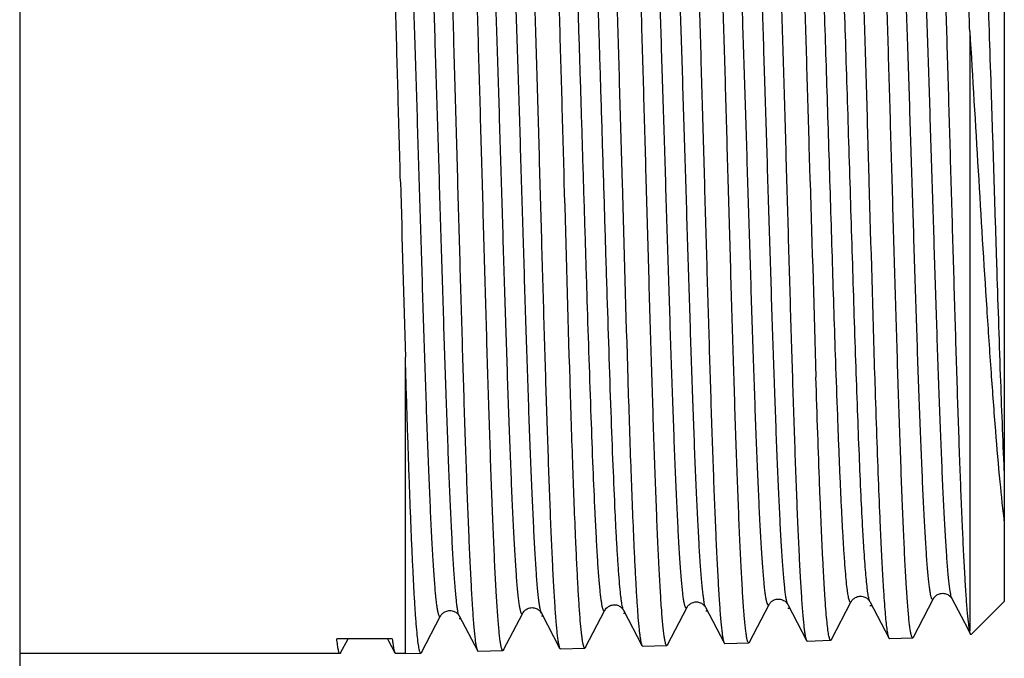
# Model space of a CAD drawing. Units: millimetres. Extents: x 0 to 297, y 0 to 210.
# Drawn here: x 109 to 130, y 13 to 27 of the extents above; entities that cross this region are included whole.
import ezdxf

# ---------------------------------------------------------------- set-up
doc = ezdxf.new("R2010")
doc.units = ezdxf.units.MM
doc.header["$LTSCALE"] = 16.335
doc.layers.get('0').update_dxf_attribs({"linetype": 'CONTINUOUS'})
doc.layers.add('A_STD', color=7, linetype='CONTINUOUS')
doc.layers.add('KOSMETIK', color=7, linetype='CONTINUOUS')

msp = doc.modelspace()

# ---------------------------------------------------------------- linework, layer by layer
at = {"color": 7, "linetype": 'Continuous'}
for p, q in [((108.585, 36.411), (108.585, 10.411)), ((130.285, 32.661), (130.285, 14.161)), ((129.524, 26.725), (129.524, 13.517)), ((117.085, 13.011), (117.085, 19.54)), ((126.475, 13.319), (126.913, 14.158)), ((126.913, 14.158), (126.913, 14.158)), ((127.322, 14.158), (127.322, 14.158)), ((127.322, 14.158), (127.738, 13.359)), ((128.281, 13.375), (128.723, 14.222)), ((128.723, 14.222), (128.723, 14.222)), ((129.132, 14.222), (129.132, 14.222)), ((129.132, 14.222), (129.473, 13.568)), ((119.249, 13.093), (119.672, 13.905)), ((119.672, 13.905), (119.672, 13.905)), ((120.082, 13.905), (120.082, 13.905)), ((120.082, 13.905), (120.485, 13.132)), ((121.055, 13.149), (121.482, 13.968)), ((121.482, 13.968), (121.482, 13.968)), ((121.892, 13.968), (122.299, 13.189)), ((122.862, 13.206), (123.292, 14.032)), ((123.702, 14.032), (123.702, 14.032)), ((123.702, 14.032), (124.112, 13.246)), ((124.668, 13.262), (125.103, 14.095)), ((125.512, 14.095), (125.512, 14.095)), ((125.512, 14.095), (125.925, 13.303)), ((117.442, 13.036), (117.862, 13.842)), ((117.862, 13.842), (117.862, 13.842)), ((118.272, 13.842), (118.272, 13.842)), ((118.272, 13.842), (118.672, 13.076)), ((129.473, 13.568), (129.542, 13.434)), ((116.797, 13.338), (115.573, 13.338)), ((115.659, 13.025), (115.823, 13.338)), ((116.692, 13.338), (116.714, 13.295)), ((116.714, 13.295), (116.855, 13.026)), ((129.553, 13.429), (129.542, 13.434)), ((115.644, 13.011), (108.585, 13.011)), ((117.085, 13.011), (116.871, 13.011))]:
    msp.add_line(p, q, dxfattribs=at)
for centre, radius, start, end in [((1699.148, 65.563), 1582.732, 181.52611, 181.666288), ((1359.667, 57.47), 1234.129, 181.581415, 181.781441), ((1907.853, 73.943), 1781.269, 181.625614, 181.763647)]:
    msp.add_arc(centre, radius, start, end, dxfattribs=at)
for points, knots in [([(116.977, 23.411), (116.959, 24.065), (116.924, 25.35), (116.872, 27.219), (116.827, 28.702), (116.79, 29.804), (116.764, 30.549), (116.737, 31.229), (116.711, 31.84), (116.684, 32.374), (116.658, 32.828), (116.635, 33.154), (116.616, 33.371), (116.603, 33.5), (116.589, 33.607), (116.577, 33.691), (116.564, 33.752), (116.554, 33.785), (116.548, 33.797)], [0, 0, 0, 0, 0.188769, 0.370751, 0.539434, 0.616866, 0.688753, 0.754446, 0.813357, 0.864959, 0.908788, 0.944461, 0.959138, 0.971668, 0.982025, 0.990194, 0.996176, 1, 1, 1, 1]), ([(117.781, 33.789), (117.783, 33.789), (117.79, 33.785), (117.796, 33.775), (117.803, 33.759), (117.81, 33.736), (117.817, 33.708), (117.827, 33.658), (117.839, 33.58), (117.853, 33.468), (117.867, 33.332), (117.881, 33.172), (117.901, 32.913), (117.925, 32.532), (117.953, 32.009), (117.981, 31.405), (118.009, 30.723), (118.037, 29.971), (118.065, 29.155), (118.093, 28.285), (118.121, 27.367), (118.15, 26.412), (118.188, 25.089), (118.215, 24.085), (118.234, 23.411)], [0, 0, 0, 0, 0.000753, 0.001898, 0.003564, 0.005791, 0.008592, 0.011975, 0.020489, 0.031334, 0.044494, 0.05994, 0.077639, 0.119628, 0.170068, 0.228478, 0.294302, 0.366907, 0.445595, 0.529614, 0.618156, 0.710364, 0.805349, 1, 1, 1, 1]), ([(118.782, 23.411), (118.764, 24.062), (118.728, 25.341), (118.675, 27.202), (118.629, 28.679), (118.592, 29.776), (118.565, 30.518), (118.538, 31.196), (118.511, 31.804), (118.484, 32.337), (118.457, 32.789), (118.434, 33.114), (118.415, 33.331), (118.401, 33.46), (118.388, 33.567), (118.375, 33.651), (118.362, 33.712), (118.352, 33.745), (118.345, 33.757)], [0, 0, 0, 0, 0.188633, 0.370511, 0.539119, 0.616527, 0.688399, 0.754088, 0.813008, 0.86463, 0.908495, 0.944217, 0.958924, 0.971488, 0.981883, 0.990095, 0.996124, 1, 1, 1, 1]), ([(119.594, 33.732), (119.597, 33.732), (119.603, 33.729), (119.61, 33.718), (119.617, 33.702), (119.623, 33.68), (119.63, 33.652), (119.64, 33.602), (119.653, 33.525), (119.666, 33.413), (119.68, 33.278), (119.694, 33.119), (119.714, 32.861), (119.738, 32.482), (119.766, 31.962), (119.794, 31.361), (119.822, 30.683), (119.85, 29.935), (119.878, 29.124), (119.907, 28.258), (119.935, 27.346), (119.963, 26.396), (120.001, 25.08), (120.029, 24.082), (120.048, 23.411)], [0, 0, 0, 0, 0.000756, 0.001903, 0.003571, 0.005799, 0.008602, 0.011985, 0.0205, 0.031346, 0.044507, 0.059953, 0.077652, 0.119642, 0.170081, 0.228489, 0.294311, 0.366915, 0.445601, 0.529618, 0.618158, 0.710365, 0.80535, 1, 1, 1, 1]), ([(120.588, 23.411), (120.57, 24.058), (120.535, 25.33), (120.481, 27.181), (120.436, 28.65), (120.398, 29.741), (120.371, 30.478), (120.344, 31.153), (120.317, 31.758), (120.29, 32.287), (120.264, 32.737), (120.24, 33.06), (120.221, 33.276), (120.208, 33.405), (120.194, 33.511), (120.181, 33.595), (120.168, 33.656), (120.158, 33.689), (120.152, 33.701)], [0, 0, 0, 0, 0.188596, 0.370442, 0.539028, 0.616429, 0.688297, 0.753986, 0.812908, 0.864537, 0.908411, 0.944148, 0.958863, 0.971437, 0.981844, 0.990067, 0.996109, 1, 1, 1, 1]), ([(121.408, 33.676), (121.41, 33.676), (121.416, 33.672), (121.423, 33.661), (121.43, 33.646), (121.437, 33.624), (121.444, 33.596), (121.454, 33.546), (121.466, 33.469), (121.48, 33.358), (121.494, 33.224), (121.508, 33.066), (121.528, 32.809), (121.552, 32.432), (121.58, 31.916), (121.608, 31.317), (121.636, 30.643), (121.664, 29.899), (121.692, 29.093), (121.72, 28.232), (121.748, 27.324), (121.776, 26.379), (121.814, 25.071), (121.842, 24.078), (121.861, 23.411)], [0, 0, 0, 0, 0.000759, 0.001909, 0.003579, 0.005808, 0.008611, 0.011996, 0.020512, 0.031359, 0.04452, 0.059967, 0.077666, 0.119656, 0.170095, 0.228504, 0.294326, 0.366929, 0.445614, 0.52963, 0.61817, 0.710374, 0.805356, 1, 1, 1, 1]), ([(122.395, 23.411), (122.377, 24.055), (122.341, 25.319), (122.288, 27.159), (122.242, 28.62), (122.205, 29.705), (122.178, 30.439), (122.151, 31.109), (122.124, 31.711), (122.097, 32.238), (122.07, 32.685), (122.047, 33.007), (122.028, 33.221), (122.014, 33.349), (122.001, 33.455), (121.988, 33.539), (121.975, 33.599), (121.965, 33.632), (121.958, 33.644)], [0, 0, 0, 0, 0.188564, 0.37038, 0.538941, 0.616333, 0.688197, 0.753883, 0.812807, 0.864443, 0.908327, 0.944078, 0.958803, 0.971387, 0.981804, 0.990039, 0.996095, 1, 1, 1, 1]), ([(123.221, 33.619), (123.224, 33.619), (123.23, 33.615), (123.236, 33.605), (123.243, 33.589), (123.25, 33.567), (123.257, 33.539), (123.267, 33.49), (123.279, 33.414), (123.293, 33.303), (123.307, 33.17), (123.321, 33.012), (123.341, 32.757), (123.365, 32.382), (123.393, 31.869), (123.421, 31.274), (123.449, 30.603), (123.477, 29.863), (123.505, 29.061), (123.533, 28.205), (123.562, 27.303), (123.59, 26.363), (123.628, 25.061), (123.656, 24.074), (123.674, 23.411)], [0, 0, 0, 0, 0.000763, 0.001915, 0.003586, 0.005817, 0.008621, 0.012006, 0.020523, 0.031371, 0.044533, 0.05998, 0.07768, 0.119671, 0.17011, 0.228517, 0.294338, 0.366939, 0.445623, 0.529637, 0.618174, 0.710376, 0.805358, 1, 1, 1, 1]), ([(124.201, 23.411), (124.183, 24.051), (124.148, 25.308), (124.094, 27.138), (124.049, 28.59), (124.011, 29.669), (123.984, 30.399), (123.957, 31.066), (123.93, 31.664), (123.904, 32.188), (123.877, 32.633), (123.853, 32.953), (123.834, 33.166), (123.821, 33.294), (123.807, 33.399), (123.794, 33.483), (123.781, 33.543), (123.771, 33.576), (123.765, 33.588)], [0, 0, 0, 0, 0.188526, 0.37031, 0.53885, 0.616235, 0.688094, 0.75378, 0.812706, 0.864348, 0.908243, 0.944008, 0.958741, 0.971335, 0.981763, 0.990011, 0.99608, 1, 1, 1, 1]), ([(125.034, 33.562), (125.037, 33.562), (125.043, 33.559), (125.05, 33.548), (125.057, 33.533), (125.064, 33.511), (125.071, 33.483), (125.081, 33.434), (125.093, 33.358), (125.107, 33.249), (125.121, 33.115), (125.135, 32.959), (125.154, 32.705), (125.179, 32.332), (125.206, 31.822), (125.234, 31.23), (125.262, 30.563), (125.291, 29.827), (125.319, 29.03), (125.347, 28.178), (125.375, 27.281), (125.403, 26.346), (125.441, 25.052), (125.469, 24.071), (125.488, 23.411)], [0, 0, 0, 0, 0.000767, 0.001921, 0.003594, 0.005825, 0.008631, 0.012017, 0.020535, 0.031384, 0.044547, 0.059994, 0.077695, 0.119685, 0.170124, 0.228531, 0.294351, 0.366952, 0.445635, 0.529648, 0.618184, 0.710385, 0.805364, 1, 1, 1, 1]), ([(126.008, 23.411), (125.99, 24.047), (125.954, 25.298), (125.901, 27.117), (125.855, 28.561), (125.818, 29.634), (125.791, 30.359), (125.764, 31.022), (125.737, 31.617), (125.71, 32.138), (125.683, 32.581), (125.66, 32.899), (125.641, 33.112), (125.627, 33.239), (125.614, 33.344), (125.601, 33.426), (125.588, 33.487), (125.578, 33.519), (125.572, 33.531)], [0, 0, 0, 0, 0.188493, 0.370245, 0.538759, 0.616135, 0.687989, 0.753674, 0.812603, 0.864251, 0.908157, 0.943937, 0.958679, 0.971283, 0.981722, 0.989983, 0.996065, 1, 1, 1, 1]), ([(126.848, 33.506), (126.85, 33.506), (126.857, 33.502), (126.863, 33.492), (126.87, 33.476), (126.877, 33.454), (126.884, 33.427), (126.894, 33.378), (126.906, 33.302), (126.92, 33.194), (126.934, 33.061), (126.948, 32.906), (126.968, 32.653), (126.992, 32.282), (127.02, 31.775), (127.048, 31.186), (127.076, 30.523), (127.104, 29.791), (127.132, 28.999), (127.16, 28.152), (127.188, 27.259), (127.217, 26.33), (127.255, 25.043), (127.282, 24.067), (127.301, 23.411)], [0, 0, 0, 0, 0.00077, 0.001927, 0.003601, 0.005834, 0.008641, 0.012027, 0.020547, 0.031397, 0.044561, 0.060009, 0.077709, 0.1197, 0.170139, 0.228546, 0.294365, 0.366965, 0.445646, 0.529657, 0.61819, 0.710389, 0.805366, 1, 1, 1, 1]), ([(127.814, 23.411), (127.796, 24.044), (127.761, 25.287), (127.707, 27.095), (127.662, 28.531), (127.624, 29.598), (127.597, 30.319), (127.57, 30.979), (127.543, 31.57), (127.517, 32.089), (127.49, 32.529), (127.467, 32.846), (127.447, 33.057), (127.434, 33.183), (127.421, 33.288), (127.407, 33.37), (127.394, 33.43), (127.384, 33.463), (127.378, 33.474)], [0, 0, 0, 0, 0.188455, 0.370176, 0.538668, 0.616037, 0.687886, 0.753569, 0.8125, 0.864154, 0.90807, 0.943865, 0.958616, 0.97123, 0.981681, 0.989954, 0.99605, 1, 1, 1, 1]), ([(129.524, 13.517), (129.519, 13.544), (129.509, 13.605), (129.489, 13.757), (129.466, 13.999), (129.44, 14.35), (129.414, 14.781), (129.387, 15.287), (129.35, 16.099), (129.304, 17.264), (129.251, 18.812), (129.199, 20.521), (129.146, 22.331), (129.093, 24.179), (129.04, 26), (128.995, 27.473), (128.958, 28.59), (128.932, 29.365), (128.905, 30.089), (128.878, 30.754), (128.851, 31.356), (128.825, 31.888), (128.798, 32.347), (128.775, 32.682), (128.756, 32.909), (128.743, 33.049), (128.73, 33.168), (128.717, 33.266), (128.705, 33.334), (128.696, 33.378), (128.689, 33.403), (128.682, 33.423), (128.675, 33.438), (128.667, 33.449), (128.661, 33.449)], [0, 0, 0, 0, 0.00415, 0.009366, 0.022952, 0.040651, 0.062319, 0.087768, 0.116779, 0.184446, 0.262969, 0.349616, 0.441372, 0.535048, 0.627387, 0.71518, 0.756411, 0.79538, 0.831751, 0.865205, 0.895455, 0.922239, 0.945324, 0.964514, 0.972596, 0.979648, 0.985654, 0.990605, 0.994494, 0.996041, 0.997325, 0.998348, 0.999119, 1, 1, 1, 1]), ([(129.524, 26.725), (129.51, 27.176), (129.483, 28.044), (129.441, 29.287), (129.405, 30.247), (129.376, 30.945), (129.355, 31.409), (129.334, 31.83), (129.313, 32.205), (129.292, 32.532), (129.272, 32.81), (129.251, 33.037), (129.233, 33.193), (129.218, 33.292), (129.207, 33.346), (129.197, 33.387), (129.189, 33.409), (129.185, 33.418)], [0, 0, 0, 0, 0.201815, 0.388557, 0.556183, 0.631676, 0.701069, 0.763984, 0.820089, 0.869076, 0.910693, 0.944716, 0.970987, 0.981178, 0.989399, 0.995661, 1, 1, 1, 1]), ([(117.862, 13.842), (117.86, 13.838), (117.856, 13.832), (117.849, 13.825), (117.839, 13.827), (117.832, 13.835), (117.826, 13.848), (117.819, 13.866), (117.812, 13.89), (117.805, 13.92), (117.798, 13.956), (117.788, 14.015), (117.776, 14.102), (117.762, 14.224), (117.748, 14.368), (117.734, 14.534), (117.72, 14.722), (117.706, 14.93), (117.692, 15.159), (117.677, 15.408), (117.658, 15.778), (117.634, 16.285), (117.606, 16.944), (117.578, 17.666), (117.55, 18.443), (117.522, 19.268), (117.494, 20.133), (117.456, 21.342), (117.409, 22.888), (117.353, 24.745), (117.298, 26.55), (117.251, 27.991), (117.212, 29.067), (117.184, 29.797), (117.156, 30.466), (117.128, 31.067), (117.101, 31.595), (117.073, 32.044), (117.049, 32.367), (117.029, 32.583), (117.015, 32.713), (117.001, 32.819), (116.987, 32.904), (116.974, 32.966), (116.963, 32.999), (116.957, 33.011)], [0, 0, 0, 0, 0.000664, 0.00111, 0.001481, 0.001989, 0.002735, 0.003754, 0.005057, 0.006649, 0.008533, 0.010708, 0.015932, 0.022317, 0.029849, 0.038512, 0.048286, 0.05915, 0.071076, 0.084037, 0.098001, 0.128804, 0.16319, 0.200827, 0.241353, 0.284379, 0.329489, 0.376249, 0.472908, 0.570644, 0.665704, 0.754443, 0.795366, 0.83346, 0.86836, 0.899732, 0.927276, 0.950731, 0.969875, 0.977775, 0.984534, 0.99014, 0.994585, 0.997865, 1, 1, 1, 1]), ([(118.272, 13.842), (118.266, 13.854), (118.256, 13.888), (118.242, 13.949), (118.228, 14.034), (118.214, 14.142), (118.201, 14.271), (118.181, 14.488), (118.156, 14.812), (118.129, 15.262), (118.101, 15.791), (118.073, 16.394), (118.045, 17.064), (118.017, 17.796), (117.978, 18.873), (117.931, 20.315), (117.875, 22.122), (117.82, 23.978), (117.773, 25.524), (117.735, 26.733), (117.707, 27.597), (117.679, 28.421), (117.651, 29.197), (117.623, 29.917), (117.595, 30.575), (117.571, 31.081), (117.552, 31.45), (117.538, 31.698), (117.523, 31.926), (117.509, 32.134), (117.495, 32.321), (117.481, 32.487), (117.467, 32.63), (117.454, 32.752), (117.441, 32.839), (117.432, 32.898), (117.425, 32.933), (117.418, 32.963), (117.411, 32.987), (117.404, 33.005), (117.397, 33.018), (117.39, 33.026), (117.381, 33.028), (117.373, 33.021), (117.369, 33.015), (117.367, 33.011)], [0, 0, 0, 0, 0.002141, 0.005433, 0.009891, 0.015514, 0.022294, 0.030216, 0.049413, 0.072928, 0.100539, 0.13198, 0.166949, 0.205111, 0.246096, 0.334939, 0.430063, 0.527813, 0.624437, 0.671163, 0.716227, 0.759198, 0.799664, 0.837234, 0.871552, 0.902286, 0.916217, 0.929144, 0.941039, 0.951872, 0.961618, 0.970255, 0.977764, 0.984126, 0.989333, 0.9915, 0.993376, 0.994961, 0.996258, 0.997273, 0.998016, 0.998521, 0.99889, 0.999336, 1, 1, 1, 1]), ([(119.672, 13.905), (119.67, 13.901), (119.667, 13.895), (119.659, 13.888), (119.65, 13.89), (119.643, 13.898), (119.636, 13.911), (119.629, 13.929), (119.622, 13.953), (119.615, 13.982), (119.608, 14.018), (119.598, 14.076), (119.586, 14.163), (119.572, 14.284), (119.558, 14.427), (119.544, 14.592), (119.53, 14.778), (119.516, 14.985), (119.502, 15.212), (119.488, 15.459), (119.468, 15.826), (119.444, 16.33), (119.416, 16.984), (119.388, 17.701), (119.36, 18.473), (119.332, 19.292), (119.304, 20.151), (119.266, 21.352), (119.219, 22.888), (119.164, 24.732), (119.108, 26.526), (119.061, 27.958), (119.022, 29.027), (118.994, 29.752), (118.966, 30.417), (118.938, 31.015), (118.911, 31.539), (118.883, 31.986), (118.859, 32.307), (118.839, 32.522), (118.825, 32.651), (118.811, 32.757), (118.797, 32.841), (118.784, 32.903), (118.774, 32.936), (118.767, 32.948)], [0, 0, 0, 0, 0.000669, 0.00112, 0.001493, 0.001999, 0.002742, 0.003758, 0.005057, 0.006645, 0.008525, 0.010695, 0.015911, 0.022287, 0.02981, 0.038465, 0.048231, 0.059086, 0.071004, 0.083957, 0.097914, 0.128702, 0.163073, 0.200698, 0.241213, 0.284229, 0.329331, 0.376085, 0.472736, 0.570471, 0.665538, 0.754291, 0.795223, 0.833328, 0.868241, 0.899626, 0.927185, 0.950657, 0.969818, 0.977726, 0.984495, 0.99011, 0.994564, 0.997855, 1, 1, 1, 1]), ([(120.082, 13.905), (120.076, 13.917), (120.065, 13.951), (120.052, 14.012), (120.038, 14.097), (120.024, 14.204), (120.01, 14.333), (119.99, 14.548), (119.966, 14.87), (119.938, 15.318), (119.911, 15.843), (119.883, 16.442), (119.855, 17.108), (119.826, 17.835), (119.788, 18.905), (119.741, 20.338), (119.685, 22.133), (119.63, 23.977), (119.583, 25.513), (119.545, 26.713), (119.517, 27.572), (119.489, 28.39), (119.461, 29.16), (119.433, 29.876), (119.405, 30.529), (119.381, 31.032), (119.362, 31.398), (119.347, 31.645), (119.333, 31.871), (119.319, 32.078), (119.305, 32.263), (119.291, 32.428), (119.277, 32.57), (119.264, 32.691), (119.251, 32.778), (119.241, 32.836), (119.234, 32.871), (119.228, 32.9), (119.221, 32.924), (119.214, 32.943), (119.207, 32.955), (119.2, 32.963), (119.191, 32.965), (119.183, 32.958), (119.179, 32.952), (119.177, 32.948)], [0, 0, 0, 0, 0.002152, 0.005453, 0.00992, 0.015552, 0.022341, 0.030271, 0.049484, 0.073013, 0.100636, 0.132088, 0.167066, 0.205235, 0.246227, 0.335075, 0.430199, 0.527943, 0.624555, 0.671273, 0.716328, 0.75929, 0.799745, 0.837305, 0.871611, 0.902335, 0.91626, 0.929181, 0.941071, 0.951899, 0.961639, 0.970271, 0.977774, 0.984132, 0.989334, 0.991499, 0.993373, 0.994956, 0.996252, 0.997265, 0.998007, 0.998512, 0.998884, 0.999333, 1, 1, 1, 1]), ([(121.267, 16.119), (121.251, 16.446), (121.221, 17.147), (121.162, 18.703), (121.106, 20.395), (121.051, 22.183), (121.008, 23.586), (120.965, 24.986), (120.923, 26.351), (120.88, 27.65), (120.838, 28.855), (120.801, 29.787), (120.772, 30.466), (120.751, 30.918), (120.729, 31.328), (120.708, 31.694), (120.687, 32.014), (120.665, 32.286), (120.644, 32.508), (120.626, 32.662), (120.611, 32.759), (120.6, 32.813), (120.59, 32.854), (120.582, 32.876), (120.577, 32.885)], [0, 0, 0, 0, 0.058496, 0.125408, 0.278347, 0.360957, 0.445226, 0.529273, 0.611223, 0.689247, 0.761608, 0.826693, 0.856049, 0.883057, 0.907569, 0.929449, 0.948577, 0.964849, 0.978178, 0.988496, 0.992513, 0.995765, 0.998256, 1, 1, 1, 1]), ([(121.71, 16.119), (121.694, 16.463), (121.662, 17.203), (121.6, 18.848), (121.542, 20.636), (121.484, 22.524), (121.439, 23.997), (121.394, 25.455), (121.35, 26.864), (121.312, 27.99), (121.281, 28.841), (121.259, 29.431), (121.236, 29.985), (121.214, 30.498), (121.192, 30.968), (121.169, 31.392), (121.147, 31.766), (121.125, 32.09), (121.105, 32.326), (121.09, 32.488), (121.078, 32.589), (121.067, 32.676), (121.056, 32.748), (121.045, 32.806), (121.035, 32.846), (121.027, 32.87), (121.022, 32.883), (121.016, 32.893), (121.011, 32.899), (121.004, 32.902), (120.998, 32.899), (120.992, 32.893), (120.989, 32.888), (120.987, 32.885)], [0, 0, 0, 0, 0.061393, 0.131938, 0.293369, 0.380291, 0.468532, 0.555925, 0.640329, 0.719673, 0.756834, 0.792013, 0.824996, 0.855581, 0.88358, 0.908823, 0.931157, 0.950447, 0.966578, 0.973429, 0.979456, 0.984653, 0.989014, 0.992537, 0.995224, 0.996258, 0.997091, 0.997733, 0.998205, 0.998559, 0.998909, 0.99937, 1, 1, 1, 1]), ([(123.292, 14.032), (123.29, 14.028), (123.287, 14.022), (123.279, 14.015), (123.27, 14.016), (123.263, 14.024), (123.256, 14.036), (123.249, 14.054), (123.242, 14.077), (123.235, 14.106), (123.228, 14.141), (123.218, 14.198), (123.206, 14.283), (123.192, 14.403), (123.178, 14.543), (123.164, 14.706), (123.15, 14.889), (123.136, 15.093), (123.116, 15.404), (123.092, 15.841), (123.064, 16.418), (123.036, 17.064), (123.008, 17.77), (122.98, 18.531), (122.952, 19.339), (122.924, 20.187), (122.886, 21.372), (122.839, 22.888), (122.784, 24.707), (122.728, 26.478), (122.681, 27.891), (122.643, 28.946), (122.615, 29.663), (122.587, 30.319), (122.559, 30.91), (122.531, 31.428), (122.503, 31.869), (122.479, 32.187), (122.459, 32.399), (122.445, 32.526), (122.431, 32.632), (122.418, 32.715), (122.404, 32.776), (122.394, 32.809), (122.387, 32.821)], [0, 0, 0, 0, 0.000682, 0.001144, 0.001521, 0.002023, 0.00276, 0.003766, 0.005056, 0.006633, 0.008502, 0.010663, 0.015858, 0.022213, 0.029716, 0.038351, 0.048097, 0.058932, 0.070831, 0.097703, 0.128459, 0.162799, 0.200396, 0.240888, 0.283883, 0.328968, 0.375709, 0.472348, 0.570086, 0.665172, 0.753958, 0.794913, 0.833043, 0.867983, 0.8994, 0.926992, 0.950498, 0.969697, 0.977624, 0.984412, 0.990048, 0.994522, 0.997833, 1, 1, 1, 1]), ([(123.702, 14.032), (123.696, 14.044), (123.685, 14.077), (123.672, 14.138), (123.658, 14.222), (123.644, 14.328), (123.63, 14.455), (123.61, 14.668), (123.586, 14.987), (123.558, 15.429), (123.53, 15.949), (123.502, 16.54), (123.474, 17.198), (123.446, 17.916), (123.408, 18.972), (123.36, 20.387), (123.305, 22.158), (123.25, 23.978), (123.203, 25.494), (123.165, 26.678), (123.137, 27.524), (123.109, 28.332), (123.081, 29.091), (123.053, 29.797), (123.025, 30.441), (122.997, 31.017), (122.973, 31.453), (122.953, 31.764), (122.939, 31.967), (122.925, 32.15), (122.911, 32.311), (122.897, 32.452), (122.883, 32.57), (122.871, 32.656), (122.861, 32.713), (122.854, 32.747), (122.847, 32.776), (122.84, 32.799), (122.833, 32.817), (122.827, 32.829), (122.82, 32.837), (122.81, 32.838), (122.803, 32.831), (122.799, 32.825), (122.797, 32.821)], [0, 0, 0, 0, 0.002173, 0.005495, 0.009983, 0.015635, 0.022443, 0.030392, 0.049643, 0.07321, 0.100867, 0.132352, 0.16736, 0.205556, 0.246571, 0.335457, 0.430603, 0.528352, 0.624952, 0.671657, 0.716696, 0.759636, 0.800066, 0.837598, 0.871871, 0.902559, 0.929368, 0.941237, 0.952043, 0.961763, 0.970374, 0.977855, 0.984191, 0.989371, 0.991525, 0.993388, 0.994961, 0.996246, 0.99725, 0.997985, 0.998485, 0.99886, 0.99932, 1, 1, 1, 1]), ([(125.512, 14.095), (125.506, 14.107), (125.495, 14.14), (125.482, 14.201), (125.468, 14.285), (125.454, 14.39), (125.44, 14.517), (125.42, 14.729), (125.396, 15.045), (125.368, 15.485), (125.34, 16.001), (125.312, 16.589), (125.284, 17.243), (125.256, 17.956), (125.218, 19.005), (125.17, 20.411), (125.115, 22.17), (125.059, 23.978), (125.013, 25.483), (124.975, 26.659), (124.947, 27.499), (124.919, 28.301), (124.891, 29.055), (124.863, 29.756), (124.835, 30.395), (124.807, 30.968), (124.783, 31.4), (124.763, 31.709), (124.749, 31.91), (124.735, 32.092), (124.721, 32.252), (124.707, 32.392), (124.693, 32.509), (124.681, 32.594), (124.671, 32.65), (124.664, 32.685), (124.657, 32.713), (124.65, 32.736), (124.643, 32.754), (124.637, 32.766), (124.629, 32.774), (124.62, 32.775), (124.613, 32.768), (124.609, 32.762), (124.607, 32.758)], [0, 0, 0, 0, 0.002185, 0.005519, 0.010018, 0.015681, 0.0225, 0.03046, 0.049729, 0.073312, 0.100985, 0.132481, 0.1675, 0.205704, 0.246726, 0.335618, 0.430761, 0.528501, 0.625086, 0.671781, 0.71681, 0.759739, 0.800157, 0.837676, 0.871937, 0.902611, 0.929408, 0.941271, 0.952072, 0.961786, 0.97039, 0.977867, 0.984198, 0.989372, 0.991524, 0.993385, 0.994957, 0.996241, 0.997243, 0.997976, 0.998476, 0.998854, 0.999317, 1, 1, 1, 1]), ([(125.103, 14.095), (125.101, 14.091), (125.097, 14.085), (125.089, 14.078), (125.08, 14.079), (125.073, 14.087), (125.066, 14.099), (125.059, 14.117), (125.052, 14.14), (125.045, 14.168), (125.038, 14.203), (125.028, 14.259), (125.016, 14.344), (125.002, 14.462), (124.988, 14.602), (124.974, 14.763), (124.96, 14.945), (124.946, 15.147), (124.927, 15.456), (124.902, 15.889), (124.874, 16.463), (124.846, 17.104), (124.818, 17.805), (124.79, 18.561), (124.762, 19.364), (124.734, 20.205), (124.696, 21.382), (124.649, 22.888), (124.594, 24.695), (124.538, 26.454), (124.491, 27.858), (124.453, 28.906), (124.425, 29.618), (124.397, 30.271), (124.369, 30.857), (124.341, 31.372), (124.313, 31.811), (124.289, 32.127), (124.269, 32.338), (124.255, 32.464), (124.241, 32.569), (124.228, 32.652), (124.214, 32.713), (124.204, 32.746), (124.198, 32.758)], [0, 0, 0, 0, 0.000688, 0.001154, 0.001533, 0.002033, 0.002767, 0.003769, 0.005055, 0.006629, 0.008494, 0.01065, 0.015836, 0.022183, 0.029677, 0.038302, 0.04804, 0.058867, 0.070757, 0.097614, 0.128353, 0.162681, 0.200265, 0.240745, 0.28373, 0.328807, 0.375542, 0.472172, 0.56991, 0.665003, 0.753803, 0.794767, 0.832908, 0.867861, 0.899292, 0.9269, 0.950422, 0.969638, 0.977574, 0.984372, 0.990017, 0.994501, 0.997823, 1, 1, 1, 1]), ([(126.57, 19.46), (126.545, 20.176), (126.498, 21.644), (126.441, 23.487), (126.394, 24.981), (126.36, 26.079), (126.325, 27.136), (126.29, 28.139), (126.255, 29.071), (126.22, 29.919), (126.186, 30.671), (126.156, 31.232), (126.132, 31.624), (126.114, 31.873), (126.097, 32.091), (126.08, 32.276), (126.062, 32.429), (126.045, 32.548), (126.031, 32.626), (126.018, 32.671), (126.011, 32.688), (126.008, 32.695)], [0, 0, 0, 0, 0.162141, 0.332388, 0.417405, 0.500661, 0.580921, 0.656992, 0.727745, 0.792132, 0.849199, 0.898103, 0.919266, 0.938128, 0.954622, 0.968692, 0.980286, 0.989372, 0.995933, 0.998273, 1, 1, 1, 1]), ([(127.013, 19.46), (126.987, 20.221), (126.95, 21.38), (126.901, 22.939), (126.864, 24.134), (126.827, 25.317), (126.79, 26.468), (126.754, 27.568), (126.717, 28.599), (126.685, 29.407), (126.66, 30.005), (126.641, 30.414), (126.623, 30.794), (126.604, 31.142), (126.586, 31.459), (126.567, 31.741), (126.549, 31.989), (126.53, 32.201), (126.514, 32.355), (126.501, 32.46), (126.492, 32.524), (126.483, 32.579), (126.474, 32.624), (126.465, 32.66), (126.456, 32.686), (126.447, 32.703), (126.438, 32.712), (126.43, 32.711), (126.426, 32.708), (126.421, 32.702), (126.418, 32.698), (126.417, 32.695)], [0, 0, 0, 0, 0.171733, 0.261496, 0.351874, 0.441347, 0.528421, 0.61164, 0.689614, 0.761042, 0.793925, 0.824733, 0.85334, 0.879627, 0.903485, 0.924816, 0.943531, 0.959557, 0.972829, 0.978417, 0.983301, 0.987478, 0.990946, 0.993709, 0.995777, 0.997182, 0.998035, 0.998386, 0.998796, 0.999324, 1, 1, 1, 1]), ([(128.723, 14.222), (128.721, 14.218), (128.717, 14.212), (128.71, 14.205), (128.7, 14.205), (128.693, 14.213), (128.686, 14.225), (128.679, 14.242), (128.672, 14.265), (128.665, 14.293), (128.658, 14.327), (128.649, 14.382), (128.636, 14.466), (128.622, 14.582), (128.608, 14.719), (128.594, 14.878), (128.58, 15.057), (128.566, 15.256), (128.547, 15.561), (128.523, 15.988), (128.495, 16.553), (128.467, 17.185), (128.439, 17.877), (128.41, 18.622), (128.382, 19.413), (128.354, 20.243), (128.316, 21.404), (128.27, 22.889), (128.214, 24.672), (128.159, 26.407), (128.111, 27.792), (128.073, 28.827), (128.045, 29.529), (128.017, 30.173), (127.989, 30.753), (127.961, 31.261), (127.933, 31.694), (127.909, 32.006), (127.889, 32.215), (127.876, 32.34), (127.862, 32.444), (127.848, 32.526), (127.835, 32.587), (127.824, 32.619), (127.818, 32.631)], [0, 0, 0, 0, 0.000696, 0.001171, 0.001555, 0.002054, 0.002784, 0.003783, 0.005063, 0.006631, 0.008489, 0.010638, 0.015812, 0.022144, 0.029624, 0.038235, 0.047959, 0.058771, 0.070648, 0.097477, 0.12819, 0.162491, 0.200051, 0.240509, 0.283474, 0.328534, 0.375253, 0.471863, 0.569592, 0.66469, 0.75351, 0.794489, 0.832649, 0.867624, 0.89908, 0.926715, 0.950269, 0.96952, 0.977474, 0.98429, 0.989955, 0.994459, 0.997801, 1, 1, 1, 1]), ([(129.132, 14.222), (129.125, 14.234), (129.115, 14.267), (129.101, 14.327), (129.088, 14.41), (129.074, 14.514), (129.06, 14.639), (129.04, 14.849), (129.016, 15.161), (128.988, 15.596), (128.96, 16.106), (128.932, 16.686), (128.904, 17.331), (128.876, 18.035), (128.837, 19.071), (128.79, 20.458), (128.735, 22.194), (128.679, 23.977), (128.633, 25.462), (128.595, 26.622), (128.566, 27.451), (128.538, 28.241), (128.51, 28.985), (128.482, 29.676), (128.454, 30.306), (128.426, 30.87), (128.402, 31.296), (128.383, 31.6), (128.369, 31.799), (128.355, 31.977), (128.341, 32.135), (128.327, 32.272), (128.313, 32.388), (128.301, 32.471), (128.291, 32.527), (128.284, 32.56), (128.277, 32.589), (128.27, 32.611), (128.263, 32.628), (128.256, 32.64), (128.249, 32.648), (128.24, 32.648), (128.233, 32.641), (128.229, 32.635), (128.227, 32.632)], [0, 0, 0, 0, 0.002206, 0.005559, 0.010077, 0.01576, 0.022596, 0.030573, 0.049877, 0.073493, 0.101195, 0.13272, 0.167764, 0.20599, 0.247032, 0.335952, 0.43111, 0.528849, 0.625419, 0.672101, 0.717113, 0.760022, 0.800417, 0.837911, 0.872143, 0.902788, 0.929551, 0.941398, 0.952181, 0.961878, 0.970465, 0.977923, 0.984237, 0.989395, 0.991538, 0.99339, 0.994953, 0.996229, 0.997224, 0.997953, 0.998451, 0.998833, 0.999306, 1, 1, 1, 1]), ([(130.285, 17.042), (130.254, 17.744), (130.197, 19.264), (130.133, 21.216), (130.079, 22.9), (130.039, 24.196), (129.998, 25.477), (129.957, 26.715), (129.917, 27.887), (129.876, 28.969), (129.842, 29.803), (129.813, 30.409), (129.793, 30.812), (129.773, 31.177), (129.752, 31.502), (129.732, 31.787), (129.712, 32.03), (129.692, 32.228), (129.674, 32.366), (129.66, 32.453), (129.65, 32.502), (129.64, 32.539), (129.632, 32.56), (129.628, 32.568)], [0, 0, 0, 0, 0.135636, 0.293488, 0.376802, 0.460801, 0.54378, 0.624058, 0.700007, 0.770088, 0.832883, 0.861146, 0.887126, 0.91069, 0.931723, 0.950117, 0.965784, 0.978647, 0.988651, 0.992569, 0.995761, 0.998233, 1, 1, 1, 1]), ([(129.524, 26.725), (129.587, 25.7), (129.707, 23.66), (129.859, 21.151), (129.988, 19.241), (130.083, 17.97), (130.177, 16.861), (130.248, 16.179), (130.285, 15.871)], [0, 0, 0, 0, 0.283281, 0.563215, 0.692922, 0.811091, 0.914434, 1, 1, 1, 1]), ([(118.234, 23.411), (118.252, 22.76), (118.288, 21.483), (118.342, 19.624), (118.387, 18.149), (118.425, 17.053), (118.452, 16.312), (118.479, 15.635), (118.506, 15.027), (118.533, 14.495), (118.56, 14.043), (118.583, 13.719), (118.602, 13.502), (118.616, 13.373), (118.629, 13.266), (118.642, 13.182), (118.656, 13.121), (118.666, 13.088), (118.672, 13.076)], [0, 0, 0, 0, 0.188626, 0.370463, 0.539029, 0.616422, 0.688283, 0.753968, 0.812889, 0.864521, 0.908399, 0.94414, 0.958859, 0.971435, 0.981843, 0.990067, 0.99611, 1, 1, 1, 1]), ([(119.234, 13.078), (119.227, 13.078), (119.219, 13.09), (119.212, 13.107), (119.204, 13.129), (119.198, 13.156), (119.187, 13.206), (119.175, 13.283), (119.162, 13.394), (119.148, 13.529), (119.134, 13.687), (119.114, 13.945), (119.09, 14.324), (119.062, 14.844), (119.034, 15.446), (119.006, 16.125), (118.978, 16.874), (118.95, 17.686), (118.922, 18.553), (118.894, 19.467), (118.866, 20.419), (118.828, 21.738), (118.801, 22.738), (118.782, 23.411)], [0, 0, 0, 0, 0.001791, 0.003422, 0.005614, 0.008382, 0.011732, 0.020185, 0.030976, 0.044087, 0.05949, 0.077151, 0.119084, 0.169488, 0.227882, 0.293709, 0.366335, 0.445061, 0.529132, 0.617739, 0.710027, 0.805109, 1, 1, 1, 1]), ([(120.048, 23.411), (120.066, 22.764), (120.101, 21.494), (120.155, 19.645), (120.201, 18.179), (120.238, 17.089), (120.265, 16.352), (120.292, 15.679), (120.319, 15.074), (120.346, 14.545), (120.373, 14.096), (120.396, 13.773), (120.416, 13.557), (120.429, 13.428), (120.443, 13.322), (120.456, 13.238), (120.469, 13.177), (120.479, 13.144), (120.485, 13.132)], [0, 0, 0, 0, 0.188592, 0.370399, 0.538942, 0.616327, 0.688184, 0.753868, 0.812791, 0.864428, 0.908316, 0.944072, 0.958798, 0.971384, 0.981803, 0.99004, 0.996096, 1, 1, 1, 1]), ([(120.841, 15.489), (120.818, 16.029), (120.773, 17.21), (120.687, 19.851), (120.629, 21.951), (120.588, 23.411)], [0, 0, 0, 0, 0.20454, 0.44738, 1, 1, 1, 1]), ([(121.861, 23.411), (121.902, 21.957), (121.96, 19.865), (122.046, 17.234), (122.091, 16.058), (122.115, 15.52)], [0, 0, 0, 0, 0.55262, 0.79546, 1, 1, 1, 1]), ([(122.847, 13.191), (122.84, 13.191), (122.832, 13.203), (122.824, 13.219), (122.817, 13.241), (122.811, 13.269), (122.8, 13.317), (122.788, 13.394), (122.775, 13.503), (122.761, 13.637), (122.747, 13.794), (122.727, 14.049), (122.703, 14.424), (122.675, 14.937), (122.647, 15.533), (122.619, 16.204), (122.591, 16.945), (122.563, 17.748), (122.535, 18.606), (122.507, 19.51), (122.479, 20.452), (122.441, 21.756), (122.414, 22.746), (122.395, 23.411)], [0, 0, 0, 0, 0.001802, 0.003436, 0.00563, 0.0084, 0.011751, 0.020206, 0.030997, 0.044109, 0.059512, 0.077174, 0.119106, 0.16951, 0.227902, 0.293728, 0.366352, 0.445075, 0.529144, 0.617749, 0.710035, 0.805114, 1, 1, 1, 1]), ([(123.674, 23.411), (123.693, 22.771), (123.728, 21.515), (123.782, 19.688), (123.827, 18.238), (123.865, 17.161), (123.892, 16.432), (123.919, 15.766), (123.946, 15.168), (123.973, 14.645), (124, 14.2), (124.023, 13.88), (124.042, 13.667), (124.056, 13.54), (124.069, 13.434), (124.082, 13.351), (124.096, 13.291), (124.106, 13.258), (124.112, 13.246)], [0, 0, 0, 0, 0.188522, 0.370267, 0.538762, 0.616131, 0.687979, 0.753659, 0.812587, 0.864237, 0.908146, 0.94393, 0.958675, 0.971281, 0.981722, 0.989983, 0.996066, 1, 1, 1, 1]), ([(124.653, 13.247), (124.647, 13.247), (124.638, 13.259), (124.631, 13.276), (124.624, 13.297), (124.617, 13.325), (124.607, 13.373), (124.595, 13.449), (124.581, 13.558), (124.567, 13.691), (124.553, 13.847), (124.533, 14.101), (124.509, 14.473), (124.482, 14.984), (124.454, 15.576), (124.426, 16.244), (124.398, 16.981), (124.37, 17.78), (124.342, 18.633), (124.314, 19.532), (124.286, 20.468), (124.248, 21.765), (124.22, 22.749), (124.201, 23.411)], [0, 0, 0, 0, 0.001808, 0.003443, 0.005639, 0.008409, 0.011761, 0.020216, 0.031008, 0.04412, 0.059524, 0.077186, 0.119118, 0.169521, 0.227914, 0.293738, 0.366361, 0.445084, 0.529152, 0.617756, 0.710041, 0.805117, 1, 1, 1, 1]), ([(125.488, 23.411), (125.506, 22.775), (125.541, 21.526), (125.595, 19.71), (125.641, 18.268), (125.678, 17.196), (125.705, 16.472), (125.732, 15.81), (125.759, 15.215), (125.786, 14.695), (125.813, 14.252), (125.836, 13.934), (125.856, 13.722), (125.869, 13.595), (125.883, 13.49), (125.896, 13.407), (125.909, 13.347), (125.919, 13.314), (125.925, 13.303)], [0, 0, 0, 0, 0.188485, 0.370197, 0.538669, 0.61603, 0.687873, 0.753552, 0.812483, 0.864139, 0.908059, 0.943858, 0.958612, 0.971228, 0.98168, 0.989954, 0.996051, 1, 1, 1, 1]), ([(128.266, 13.36), (128.26, 13.36), (128.251, 13.372), (128.244, 13.388), (128.237, 13.41), (128.23, 13.437), (128.22, 13.485), (128.208, 13.559), (128.194, 13.667), (128.18, 13.799), (128.166, 13.953), (128.146, 14.204), (128.122, 14.573), (128.094, 15.078), (128.067, 15.663), (128.039, 16.324), (128.011, 17.052), (127.983, 17.842), (127.955, 18.686), (127.927, 19.575), (127.899, 20.501), (127.861, 21.784), (127.833, 22.757), (127.814, 23.411)], [0, 0, 0, 0, 0.001819, 0.003458, 0.005655, 0.008427, 0.011781, 0.020238, 0.031031, 0.044144, 0.059548, 0.07721, 0.119142, 0.169545, 0.227935, 0.293759, 0.36638, 0.4451, 0.529166, 0.617768, 0.710049, 0.805123, 1, 1, 1, 1]), ([(117.427, 13.021), (117.423, 13.021), (117.416, 13.028), (117.41, 13.038), (117.402, 13.057), (117.393, 13.089), (117.378, 13.165), (117.36, 13.295), (117.339, 13.493), (117.318, 13.746), (117.297, 14.052), (117.276, 14.41), (117.255, 14.817), (117.234, 15.273), (117.212, 15.773), (117.191, 16.315), (117.162, 17.113), (117.126, 18.193), (117.099, 19.078), (117.085, 19.54)], [0, 0, 0, 0, 0.001942, 0.003518, 0.005584, 0.01126, 0.01905, 0.041038, 0.071523, 0.110373, 0.157382, 0.212304, 0.274834, 0.344634, 0.421317, 0.504466, 0.593614, 0.787934, 1, 1, 1, 1]), ([(126.913, 14.158), (126.911, 14.155), (126.908, 14.15), (126.903, 14.144), (126.897, 14.141), (126.891, 14.143), (126.885, 14.148), (126.877, 14.159), (126.868, 14.183), (126.858, 14.22), (126.847, 14.27), (126.837, 14.332), (126.821, 14.441), (126.803, 14.607), (126.782, 14.843), (126.761, 15.126), (126.74, 15.454), (126.719, 15.827), (126.697, 16.242), (126.676, 16.696), (126.655, 17.188), (126.634, 17.714), (126.604, 18.475), (126.584, 19.061), (126.57, 19.46)], [0, 0, 0, 0, 0.001893, 0.003315, 0.004397, 0.005411, 0.006678, 0.008378, 0.013341, 0.020546, 0.030049, 0.041867, 0.055999, 0.091149, 0.135338, 0.188345, 0.249879, 0.319613, 0.397162, 0.482104, 0.57396, 0.67223, 0.776394, 1, 1, 1, 1]), ([(127.322, 14.158), (127.318, 14.166), (127.311, 14.185), (127.297, 14.237), (127.28, 14.328), (127.262, 14.468), (127.243, 14.647), (127.224, 14.866), (127.205, 15.123), (127.186, 15.417), (127.159, 15.879), (127.126, 16.539), (127.088, 17.419), (127.05, 18.407), (127.026, 19.099), (127.013, 19.46)], [0, 0, 0, 0, 0.004809, 0.011459, 0.030404, 0.056915, 0.090915, 0.132274, 0.180819, 0.236336, 0.298587, 0.442148, 0.608937, 0.796015, 1, 1, 1, 1]), ([(126.459, 13.304), (126.456, 13.304), (126.449, 13.309), (126.444, 13.318), (126.436, 13.335), (126.428, 13.363), (126.418, 13.407), (126.408, 13.464), (126.393, 13.563), (126.376, 13.719), (126.356, 13.942), (126.336, 14.212), (126.316, 14.528), (126.296, 14.888), (126.276, 15.291), (126.255, 15.735), (126.235, 16.217), (126.207, 16.929), (126.173, 17.895), (126.147, 18.689), (126.134, 19.104)], [0, 0, 0, 0, 0.002028, 0.003618, 0.005683, 0.011328, 0.019056, 0.028888, 0.040829, 0.071011, 0.109485, 0.156079, 0.210566, 0.27268, 0.342115, 0.418527, 0.501537, 0.59072, 0.785846, 1, 1, 1, 1]), ([(127.428, 19.121), (127.441, 18.727), (127.465, 17.972), (127.504, 16.896), (127.536, 16.069), (127.563, 15.471), (127.582, 15.075), (127.602, 14.716), (127.621, 14.397), (127.64, 14.118), (127.659, 13.882), (127.678, 13.688), (127.694, 13.555), (127.708, 13.47), (127.718, 13.423), (127.727, 13.387), (127.734, 13.367), (127.738, 13.359)], [0, 0, 0, 0, 0.204782, 0.392493, 0.559719, 0.634707, 0.703478, 0.765729, 0.821177, 0.869584, 0.910727, 0.944438, 0.970578, 0.980784, 0.989079, 0.995472, 1, 1, 1, 1]), ([(121.482, 13.968), (121.48, 13.965), (121.477, 13.959), (121.47, 13.952), (121.461, 13.952), (121.454, 13.959), (121.448, 13.97), (121.441, 13.986), (121.434, 14.006), (121.428, 14.032), (121.421, 14.063), (121.412, 14.115), (121.4, 14.192), (121.387, 14.3), (121.374, 14.427), (121.36, 14.575), (121.347, 14.741), (121.333, 14.927), (121.315, 15.211), (121.292, 15.611), (121.275, 15.942), (121.267, 16.119)], [0, 0, 0, 0, 0.005572, 0.009405, 0.012456, 0.016315, 0.021923, 0.029603, 0.039473, 0.051582, 0.06595, 0.082587, 0.122676, 0.171831, 0.229958, 0.29694, 0.37265, 0.456932, 0.549611, 0.759404, 1, 1, 1, 1]), ([(121.892, 13.968), (121.887, 13.978), (121.879, 14.002), (121.868, 14.046), (121.857, 14.105), (121.846, 14.178), (121.834, 14.265), (121.818, 14.41), (121.799, 14.626), (121.777, 14.926), (121.754, 15.279), (121.732, 15.682), (121.717, 15.968), (121.71, 16.119)], [0, 0, 0, 0, 0.014495, 0.03547, 0.063042, 0.097233, 0.138036, 0.185399, 0.299515, 0.438947, 0.602881, 0.790355, 1, 1, 1, 1]), ([(121.04, 13.134), (121.035, 13.134), (121.027, 13.143), (121.021, 13.156), (121.014, 13.173), (121.008, 13.195), (120.999, 13.233), (120.989, 13.292), (120.977, 13.378), (120.959, 13.529), (120.938, 13.763), (120.913, 14.099), (120.889, 14.504), (120.865, 14.975), (120.849, 15.311), (120.841, 15.489)], [0, 0, 0, 0, 0.006519, 0.012138, 0.019604, 0.028986, 0.040315, 0.068854, 0.105253, 0.149492, 0.26121, 0.403239, 0.574591, 0.774072, 1, 1, 1, 1]), ([(122.115, 15.52), (122.122, 15.356), (122.137, 15.044), (122.159, 14.605), (122.182, 14.221), (122.204, 13.896), (122.224, 13.662), (122.24, 13.505), (122.252, 13.411), (122.263, 13.333), (122.274, 13.271), (122.285, 13.224), (122.294, 13.199), (122.299, 13.189)], [0, 0, 0, 0, 0.210875, 0.39926, 0.563772, 0.703433, 0.817413, 0.864561, 0.905047, 0.938827, 0.965885, 0.986239, 1, 1, 1, 1]), ([(128.723, 14.222), (128.727, 14.229), (128.739, 14.25), (128.775, 14.287), (128.825, 14.319), (128.88, 14.336), (128.927, 14.341), (128.975, 14.336), (129.03, 14.318), (129.08, 14.287), (129.115, 14.25), (129.128, 14.229), (129.132, 14.222)], [0, 0, 0, 0, 0.049221, 0.149622, 0.310437, 0.403255, 0.499465, 0.596288, 0.691234, 0.851064, 0.951315, 1, 1, 1, 1]), ([(123.292, 14.032), (123.304, 14.053), (123.328, 14.082), (123.369, 14.112), (123.406, 14.133), (123.45, 14.146), (123.497, 14.151), (123.544, 14.147), (123.588, 14.132), (123.625, 14.113), (123.66, 14.087), (123.685, 14.06), (123.698, 14.039), (123.702, 14.032)], [0, 0, 0, 0, 0.147756, 0.222582, 0.309561, 0.402651, 0.498521, 0.594785, 0.68938, 0.777237, 0.85099, 0.950845, 1, 1, 1, 1]), ([(125.103, 14.095), (125.114, 14.117), (125.138, 14.146), (125.179, 14.176), (125.23, 14.203), (125.292, 14.216), (125.354, 14.21), (125.398, 14.195), (125.436, 14.176), (125.465, 14.154), (125.485, 14.134), (125.5, 14.115), (125.508, 14.102), (125.512, 14.095)], [0, 0, 0, 0, 0.14801, 0.223108, 0.309989, 0.498379, 0.594937, 0.689758, 0.777594, 0.851062, 0.908211, 0.950938, 1, 1, 1, 1]), ([(126.913, 14.159), (126.917, 14.166), (126.929, 14.187), (126.965, 14.224), (127.015, 14.256), (127.07, 14.273), (127.117, 14.278), (127.165, 14.273), (127.22, 14.255), (127.271, 14.224), (127.305, 14.186), (127.318, 14.166), (127.322, 14.158)], [0, 0, 0, 0, 0.049274, 0.14986, 0.310506, 0.403272, 0.49947, 0.596239, 0.691114, 0.851013, 0.951191, 1, 1, 1, 1]), ([(117.862, 13.842), (117.866, 13.849), (117.879, 13.871), (117.915, 13.907), (117.964, 13.939), (118.02, 13.957), (118.067, 13.962), (118.114, 13.957), (118.17, 13.939), (118.227, 13.904), (118.261, 13.864), (118.272, 13.842)], [0, 0, 0, 0, 0.049517, 0.150384, 0.309902, 0.40284, 0.499281, 0.596269, 0.691088, 0.850307, 1, 1, 1, 1]), ([(119.672, 13.905), (119.676, 13.912), (119.689, 13.934), (119.715, 13.961), (119.749, 13.987), (119.786, 14.006), (119.83, 14.02), (119.892, 14.027), (119.966, 14.01), (120.037, 13.967), (120.071, 13.927), (120.082, 13.905)], [0, 0, 0, 0, 0.049374, 0.150358, 0.224575, 0.310003, 0.403277, 0.500026, 0.691058, 0.850049, 1, 1, 1, 1]), ([(121.482, 13.969), (121.486, 13.976), (121.499, 13.997), (121.525, 14.024), (121.56, 14.05), (121.61, 14.077), (121.672, 14.09), (121.735, 14.084), (121.778, 14.069), (121.816, 14.049), (121.851, 14.024), (121.875, 13.996), (121.888, 13.976), (121.892, 13.968)], [0, 0, 0, 0, 0.049755, 0.149549, 0.224927, 0.311668, 0.499343, 0.595597, 0.690099, 0.777739, 0.851194, 0.950887, 1, 1, 1, 1]), ([(129.542, 13.434), (129.541, 13.438), (129.537, 13.448), (129.53, 13.475), (129.526, 13.499), (129.524, 13.517)], [0, 0, 0, 0, 0.150568, 0.366659, 1, 1, 1, 1]), ([(115.644, 13.011), (115.641, 13.011), (115.635, 13.015), (115.631, 13.023), (115.624, 13.036), (115.616, 13.06), (115.608, 13.096), (115.599, 13.142), (115.586, 13.224), (115.578, 13.291), (115.573, 13.338)], [0, 0, 0, 0, 0.030193, 0.053161, 0.082652, 0.162553, 0.271392, 0.409574, 0.577134, 1, 1, 1, 1]), ([(116.797, 13.338), (116.801, 13.3), (116.81, 13.231), (116.824, 13.14), (116.836, 13.08), (116.847, 13.045), (116.852, 13.031), (116.855, 13.026)], [0, 0, 0, 0, 0.365392, 0.653831, 0.865009, 0.94184, 1, 1, 1, 1]), ([(124.112, 13.246), (124.113, 13.244), (124.117, 13.237), (124.123, 13.231), (124.128, 13.231)], [0, 0, 0, 0, 0.347479, 1, 1, 1, 1]), ([(124.668, 13.262), (124.666, 13.258), (124.663, 13.252), (124.656, 13.247), (124.653, 13.247)], [0, 0, 0, 0, 0.610999, 1, 1, 1, 1]), ([(125.925, 13.303), (125.926, 13.3), (125.93, 13.294), (125.936, 13.287), (125.941, 13.288)], [0, 0, 0, 0, 0.347489, 1, 1, 1, 1]), ([(126.475, 13.319), (126.473, 13.315), (126.469, 13.308), (126.462, 13.304), (126.459, 13.304)], [0, 0, 0, 0, 0.611013, 1, 1, 1, 1]), ([(127.738, 13.359), (127.74, 13.357), (127.743, 13.351), (127.75, 13.344), (127.755, 13.344)], [0, 0, 0, 0, 0.34746, 1, 1, 1, 1]), ([(128.281, 13.375), (128.279, 13.371), (128.276, 13.365), (128.269, 13.36), (128.266, 13.36)], [0, 0, 0, 0, 0.611007, 1, 1, 1, 1]), ([(115.659, 13.025), (115.658, 13.023), (115.655, 13.017), (115.649, 13.011), (115.644, 13.011)], [0, 0, 0, 0, 0.34593, 1, 1, 1, 1]), ([(116.855, 13.026), (116.856, 13.024), (116.86, 13.017), (116.866, 13.011), (116.871, 13.011)], [0, 0, 0, 0, 0.345809, 1, 1, 1, 1]), ([(117.442, 13.036), (117.44, 13.032), (117.437, 13.026), (117.43, 13.022), (117.427, 13.021)], [0, 0, 0, 0, 0.611012, 1, 1, 1, 1]), ([(118.672, 13.076), (118.673, 13.073), (118.677, 13.067), (118.683, 13.061), (118.688, 13.061)], [0, 0, 0, 0, 0.347491, 1, 1, 1, 1]), ([(119.249, 13.093), (119.247, 13.089), (119.243, 13.082), (119.236, 13.078), (119.234, 13.078)], [0, 0, 0, 0, 0.611, 1, 1, 1, 1]), ([(120.485, 13.132), (120.486, 13.13), (120.49, 13.124), (120.496, 13.117), (120.501, 13.118)], [0, 0, 0, 0, 0.347482, 1, 1, 1, 1]), ([(121.055, 13.149), (121.053, 13.145), (121.05, 13.139), (121.043, 13.134), (121.04, 13.134)], [0, 0, 0, 0, 0.611023, 1, 1, 1, 1]), ([(122.299, 13.189), (122.3, 13.187), (122.303, 13.181), (122.31, 13.174), (122.314, 13.174)], [0, 0, 0, 0, 0.347451, 1, 1, 1, 1]), ([(122.862, 13.206), (122.86, 13.202), (122.856, 13.195), (122.849, 13.191), (122.847, 13.191)], [0, 0, 0, 0, 0.610999, 1, 1, 1, 1])]:
    msp.add_open_spline(points, degree=3, knots=knots, dxfattribs=at)
at = {"layer": 'A_STD', "color": 7, "linetype": 'Continuous'}
for p, q in [((129.553, 13.429), (130.285, 14.161)), ((124.128, 13.231), (124.653, 13.247)), ((125.941, 13.288), (126.459, 13.304)), ((127.755, 13.344), (128.266, 13.36)), ((117.085, 13.011), (117.427, 13.021)), ((118.688, 13.061), (119.234, 13.078)), ((120.501, 13.118), (121.04, 13.134)), ((122.314, 13.174), (122.847, 13.191))]:
    msp.add_line(p, q, dxfattribs=at)
at = {"layer": 'KOSMETIK', "color": 2, "linetype": 'Continuous'}
for p, q in [((121.894, 13.899), (121.928, 13.9)), ((123.704, 13.955), (123.741, 13.956)), ((125.515, 14.012), (125.555, 14.013)), ((127.325, 14.068), (127.368, 14.07)), ((118.274, 13.785), (118.301, 13.786)), ((120.084, 13.842), (120.115, 13.843))]:
    msp.add_line(p, q, dxfattribs=at)

doc.saveas('drawing.dxf')
